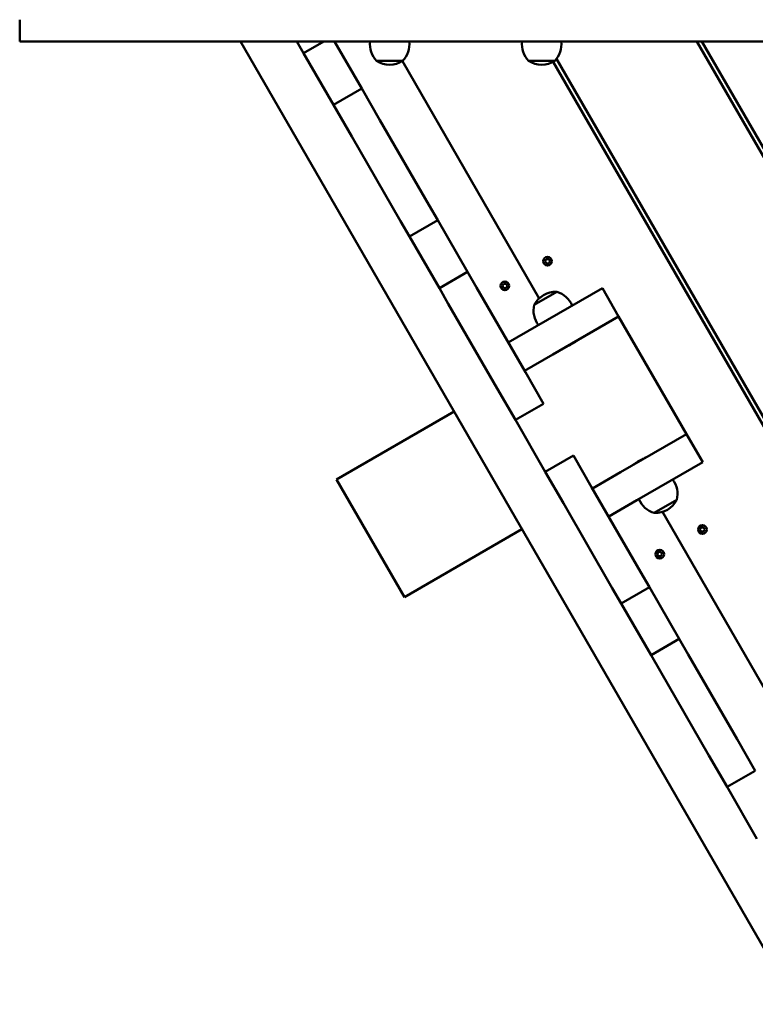
# Model space of a CAD drawing. Units: millimetres. Extents: x 8682 to 20856, y 6207 to 17203.
# Drawn here: x 10778 to 11456, y 10418 to 11324 of the extents above; entities that cross this region are included whole.
import ezdxf

# ---------------------------------------------------------------- set-up
doc = ezdxf.new("R2010")
doc.units = ezdxf.units.MM
doc.header["$LTSCALE"] = 100
doc.layers.add('Видимый контур (ГОСТ)', color=7, linetype='Continuous', lineweight=50)

msp = doc.modelspace()

# ---------------------------------------------------------------- linework, layer by layer
at = {"layer": 'Видимый контур (ГОСТ)'}
for p, q in [((10778.48, 11304.23), (10778.48, 11324.23)), ((10778.48, 11304.23), (12398.48, 11304.23)), ((10981.88, 11304.23), (11493.53, 10418.03)), ((11040, 11293.56), (11033.84, 11304.23)), ((11040, 11293.56), (11058.49, 11304.23)), ((11093.48, 11260.93), (11068.48, 11304.23)), ((11729.36, 10737.56), (11402.19, 11304.23)), ((11406.81, 11304.23), (11731.67, 10741.56)), ((11040, 11293.56), (11067.5, 11245.93)), ((11107.19, 11286.23), (11131.19, 11286.23)), ((11107.19, 11286.23), (11131.19, 11286.23)), ((11130.93, 11286.07), (11256.98, 11067.75)), ((11256.98, 11067.75), (11130.93, 11286.07)), ((11247.19, 11286.23), (11271.19, 11286.23)), ((11247.19, 11286.23), (11271.19, 11286.23)), ((11657.77, 10613.56), (11269.86, 11285.44)), ((11272.87, 11288.22), (11660.08, 10617.56)), ((11093.48, 11260.93), (11067.5, 11245.93)), ((11093.48, 11260.93), (11110.26, 11231.87)), ((11084.28, 11216.87), (11067.5, 11245.93)), ((11110.26, 11231.87), (11155.26, 11153.93)), ((11129.28, 11138.93), (11084.28, 11216.87)), ((11155.26, 11153.93), (11163.48, 11139.69)), ((11137.5, 11124.69), (11129.28, 11138.93)), ((11137.5, 11124.69), (11163.48, 11139.69)), ((11190.98, 11092.05), (11163.48, 11139.69)), ((11137.5, 11124.69), (11165, 11077.05)), ((11262.36, 11101.96), (11263.51, 11103.95)), ((11263.51, 11099.97), (11262.36, 11101.96)), ((11263.51, 11103.95), (11265.8, 11103.95)), ((11265.8, 11103.95), (11266.95, 11101.96)), ((11266.95, 11101.96), (11265.8, 11099.97)), ((11190.98, 11092.05), (11165, 11077.05)), ((11190.98, 11092.05), (11199.21, 11077.81)), ((11265.8, 11099.97), (11263.51, 11099.97)), ((11173.23, 11062.81), (11165, 11077.05)), ((11199.21, 11077.81), (11244.21, 10999.87)), ((11223.05, 11079.26), (11224.2, 11081.25)), ((11224.2, 11077.27), (11223.05, 11079.26)), ((11224.2, 11081.25), (11226.5, 11081.25)), ((11226.5, 11077.27), (11224.2, 11077.27)), ((11226.5, 11081.25), (11227.65, 11079.26)), ((11227.65, 11079.26), (11226.5, 11077.27)), ((11254.47, 11042.1), (11315.09, 11077.1)), ((11330.09, 11051.12), (11315.09, 11077.1)), ((11273.18, 11073.69), (11252.39, 11061.69)), ((11273.18, 11073.69), (11252.39, 11061.69)), ((11218.23, 10984.87), (11173.23, 11062.81)), ((11330.09, 11051.12), (11269.47, 11016.12)), ((11392.59, 10942.87), (11330.09, 11051.12)), ((11228.48, 11027.1), (11254.47, 11042.1)), ((11291.98, 11029.12), (11292.03, 11029.03)), ((11281.59, 11023.12), (11281.64, 11023.03)), ((11269.47, 11016.12), (11243.48, 11001.12)), ((11244.21, 10999.87), (11260.98, 10970.81)), ((11235, 10955.81), (11218.23, 10984.87)), ((11235, 10955.81), (11260.98, 10970.81)), ((11070.28, 10901.12), (11178.53, 10963.62)), ((11235, 10955.81), (11262.5, 10908.18)), ((11331.97, 10907.87), (11392.59, 10942.87)), ((11407.59, 10916.89), (11392.59, 10942.87)), ((11288.48, 10923.18), (11262.5, 10908.18)), ((11288.48, 10923.18), (11305.26, 10894.12)), ((11354.43, 10920.96), (11354.48, 10920.87)), ((11344.04, 10914.96), (11344.09, 10914.87)), ((11407.59, 10916.89), (11346.97, 10881.89)), ((11279.28, 10879.12), (11262.5, 10908.18)), ((11305.98, 10892.87), (11331.97, 10907.87)), ((11070.28, 10901.12), (11132.78, 10792.87)), ((11305.26, 10894.12), (11350.26, 10816.18)), ((11324.28, 10801.18), (11279.28, 10879.12)), ((11346.97, 10881.89), (11320.98, 10866.89)), ((11362.89, 10870.3), (11383.68, 10882.3)), ((11362.89, 10870.3), (11383.68, 10882.3)), ((11370.43, 10871.24), (11588.48, 10493.56)), ((11588.48, 10493.56), (11370.43, 10871.24)), ((11404.92, 10855.02), (11406.07, 10857.01)), ((11406.07, 10857.01), (11408.37, 10857.01)), ((11408.37, 10857.01), (11409.52, 10855.02)), ((11132.78, 10792.87), (11241.03, 10855.37)), ((11406.07, 10853.03), (11404.92, 10855.02)), ((11408.37, 10853.03), (11406.07, 10853.03)), ((11409.52, 10855.02), (11408.37, 10853.03)), ((11365.62, 10832.33), (11366.77, 10834.32)), ((11366.77, 10830.34), (11365.62, 10832.33)), ((11366.77, 10834.32), (11369.07, 10834.32)), ((11369.07, 10830.34), (11366.77, 10830.34)), ((11369.07, 10834.32), (11370.22, 10832.33)), ((11370.22, 10832.33), (11369.07, 10830.34)), ((11350.26, 10816.18), (11358.48, 10801.94)), ((11332.5, 10786.94), (11324.28, 10801.18)), ((11332.5, 10786.94), (11358.48, 10801.94)), ((11385.98, 10754.3), (11358.48, 10801.94)), ((11332.5, 10786.94), (11360, 10739.3)), ((11385.98, 10754.3), (11360, 10739.3)), ((11385.98, 10754.3), (11394.21, 10740.06)), ((11368.23, 10725.06), (11360, 10739.3)), ((11394.21, 10740.06), (11439.21, 10662.12)), ((11413.23, 10647.12), (11368.23, 10725.06)), ((11439.21, 10662.12), (11455.98, 10633.06)), ((11430, 10618.06), (11413.23, 10647.12)), ((11430, 10618.06), (11455.98, 10633.06)), ((11430, 10618.06), (11457.5, 10570.43))]:
    msp.add_line(p, q, dxfattribs=at)
for centre in [(11264.66, 11101.96), (11225.35, 11079.26), (11407.22, 10855.02), (11367.92, 10832.33)]:
    msp.add_circle(centre, 4, dxfattribs=at)
for centre, start, end in [((11123.21, 11301.57), 173.12022, 223.74968), ((11115.16, 11301.57), 316.25032, 6.87978), ((11263.21, 11301.57), 173.12022, 223.74968), ((11255.16, 11301.57), 316.25032, 6.87978), ((11119.19, 11304.9), 237.26297, 302.73703), ((11259.19, 11304.9), 237.26297, 302.73703), ((11272.12, 11051.53), 87.26297, 152.73703), ((11266.97, 11052.39), 23.12022, 73.74968), ((11273.94, 11056.42), 166.25032, 216.87978), ((11362.13, 10887.57), 346.25032, 36.87978), ((11369.1, 10891.6), 203.12022, 253.74968), ((11363.95, 10892.46), 267.26297, 332.73703)]:
    msp.add_arc(centre, 22.19, start, end, dxfattribs=at)
for points, knots in [([(11292.85, 11029.62), (11292.85, 11029.62), (11292.71, 11029.52), (11292.12, 11029.09), (11291.68, 11028.78), (11290.66, 11028.07), (11290, 11027.63), (11288.55, 11026.71), (11287.74, 11026.22), (11286.98, 11025.78)], [3.167022, 3.167022, 3.167022, 3.167022, 3.43094, 3.43094, 3.694857, 3.694857, 3.958777, 3.958777, 4.222696, 4.222696, 4.222696, 4.222696]), ([(11286.98, 11025.78), (11286.22, 11025.34), (11285.4, 11024.89), (11283.87, 11024.09), (11283.16, 11023.74), (11282.03, 11023.21), (11281.54, 11022.99), (11280.89, 11022.69), (11280.72, 11022.62), (11280.72, 11022.62)], [0, 0, 0, 0, 0.263919, 0.263919, 0.527838, 0.527838, 0.791756, 0.791756, 1.055674, 1.055674, 1.055674, 1.055674]), ([(11349.09, 10918.21), (11349.85, 10918.65), (11350.67, 10919.1), (11352.2, 10919.9), (11352.91, 10920.25), (11354.04, 10920.78), (11354.53, 10921), (11355.19, 10921.3), (11355.35, 10921.37), (11355.35, 10921.37)], [0, 0, 0, 0, 0.263919, 0.263919, 0.527838, 0.527838, 0.791756, 0.791756, 1.055674, 1.055674, 1.055674, 1.055674]), ([(11343.22, 10914.37), (11343.22, 10914.37), (11343.37, 10914.47), (11343.95, 10914.9), (11344.39, 10915.21), (11345.41, 10915.92), (11346.07, 10916.36), (11347.53, 10917.28), (11348.33, 10917.77), (11349.09, 10918.21)], [3.167022, 3.167022, 3.167022, 3.167022, 3.43094, 3.43094, 3.694857, 3.694857, 3.958777, 3.958777, 4.222696, 4.222696, 4.222696, 4.222696])]:
    msp.add_open_spline(points, degree=3, knots=knots, dxfattribs=at)

doc.saveas('drawing.dxf')
